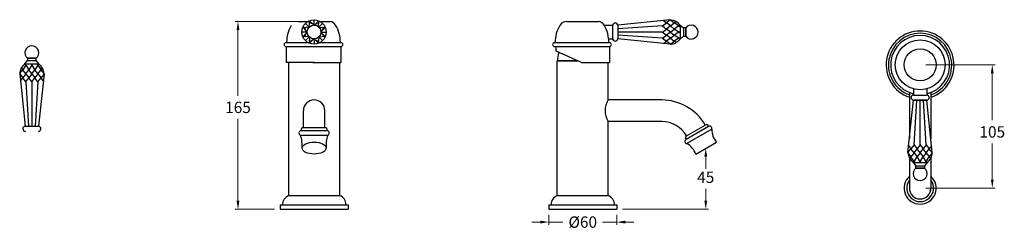
# Model space of a CAD drawing. Units: millimetres. Extents: x -53 to 5457, y -1978 to 3472.
# Drawn here: x 3140 to 4011, y 1324 to 1508 of the extents above; entities that cross this region are included whole.
import ezdxf

# ---------------------------------------------------------------- set-up
doc = ezdxf.new("R2010")
doc.units = ezdxf.units.MM
doc.styles.get("Standard").update_dxf_attribs({"font": 'arial.ttf'})
doc.dimstyles.new('200', dxfattribs={"dimtxt": 5, "dimasz": 5, "dimexe": 1.25, "dimexo": 5, "dimgap": 1, "dimtad": 0, "dimtih": 1, "dimtoh": 1, "dimtxsty": 'Standard', "dimcen": 0, "dimclrd": 256, "dimclre": 256, "dimadec": 0, "dimazin": 0, "dimtfac": 1, "dimtmove": 0, "dimatfit": 3, "dimfxl": 1, "dimlwd": 9, "dimlwe": 9, "dimarcsym": 0})

# ---------------------------------------------------------------- blocks, each defined once
blk = doc.blocks.new('*D67')
at = {"lineweight": 9, "transparency": 16777216}
for p, q in [((3608.05, 1336.04), (3608.05, 1327.26)), ((3668.05, 1336.04), (3668.05, 1327.26)), ((3600.55, 1329.76), (3593.05, 1329.76)), ((3608.05, 1329.76), (3620.46, 1329.76)), ((3668.05, 1329.76), (3655.63, 1329.76)), ((3675.55, 1329.76), (3683.05, 1329.76))]:
    blk.add_line(p, q, dxfattribs=at)
at = {"transparency": 16777216}
for points in [[(3600.55, 1331.01), (3600.55, 1328.51), (3608.05, 1329.76)], [(3675.55, 1331.01), (3675.55, 1328.51), (3668.05, 1329.76)]]:
    blk.add_solid(points, dxfattribs=at)
at = {"layer": 'Defpoints', "color": 0, "transparency": 16777216}
for p in [(3608.05, 1341.04), (3668.05, 1341.04), (3668.05, 1329.76)]:
    blk.add_point(p, dxfattribs=at)
at = {"color": 0, "transparency": 16777216, "insert": (3638.05, 1329.76), "char_height": 7.5, "attachment_point": 5}
blk.add_mtext('{\\H1.33333x;%%C60}', dxfattribs=at)
blk = doc.blocks.new('*D65')
at = {"lineweight": 15, "transparency": 16777216}
for p, q in [((3941.27, 1468.59), (4002.55, 1468.59)), ((3941.27, 1359.75), (4002.55, 1359.75))]:
    blk.add_line(p, q, dxfattribs=at)
at = {"lineweight": 9, "transparency": 16777216}
for p, q in [((4000.05, 1461.09), (4000.05, 1419.61)), ((4000.05, 1367.25), (4000.05, 1399.11))]:
    blk.add_line(p, q, dxfattribs=at)
at = {"transparency": 16777216}
for points in [[(3998.8, 1461.09), (4001.3, 1461.09), (4000.05, 1468.59)], [(3998.8, 1367.25), (4001.3, 1367.25), (4000.05, 1359.75)]]:
    blk.add_solid(points, dxfattribs=at)
at = {"layer": 'Defpoints', "color": 0, "transparency": 16777216}
for p in [(3936.27, 1468.59), (3936.27, 1359.75), (4000.05, 1359.75)]:
    blk.add_point(p, dxfattribs=at)
at = {"color": 0, "transparency": 16777216, "insert": (4000.05, 1409.36), "char_height": 7.5, "attachment_point": 5}
blk.add_mtext('{\\fCentury Gothic|b0|i0|c0|p34;\\H1.33333x;105}', dxfattribs=at)
blk = doc.blocks.new('*D66')
at = {"lineweight": 15, "transparency": 16777216}
for p, q in [((3386.12, 1506.85), (3330.77, 1506.85)), ((3365.68, 1341.04), (3330.77, 1341.04))]:
    blk.add_line(p, q, dxfattribs=at)
at = {"lineweight": 9, "transparency": 16777216}
for p, q in [((3333.27, 1499.35), (3333.27, 1441.28)), ((3333.27, 1348.54), (3333.27, 1420.77))]:
    blk.add_line(p, q, dxfattribs=at)
at = {"transparency": 16777216}
for points in [[(3332.02, 1499.35), (3334.52, 1499.35), (3333.27, 1506.85)], [(3332.02, 1348.54), (3334.52, 1348.54), (3333.27, 1341.04)]]:
    blk.add_solid(points, dxfattribs=at)
at = {"layer": 'Defpoints', "color": 0, "transparency": 16777216}
for p in [(3333.27, 1506.85), (3391.12, 1506.85), (3370.68, 1341.04)]:
    blk.add_point(p, dxfattribs=at)
at = {"color": 0, "transparency": 16777216, "insert": (3333.27, 1431.03), "char_height": 7.5, "attachment_point": 5}
blk.add_mtext('{\\fCentury Gothic|b0|i0|c0|p34;\\H1.33333x;165}', dxfattribs=at)
blk = doc.blocks.new('*U63')
blk.add_line((0, -2.3), (0, 2.3))
for points in [[(0, -2.3), (-4.6, 1.27), (-2.3, -0.52)], [(0, -2.3), (4.6, 1.27), (2.3, -0.52)]]:
    blk.add_lwpolyline(points)
blk = doc.blocks.new('*U64')
at = {"color": 0, "linetype": 'ByBlock', "lineweight": -2}
for p, rotation in [((3605.06, -528.25), 45.00000000000001), ((3602.59, -534.22), 90), ((3616.98, -528.25), 314.9999999999999), ((3619.45, -534.22), 270), ((3605.06, -540.18), 135), ((3616.98, -540.18), 225.0000000000001), ((3611.02, -542.65), 180)]:
    blk.add_blockref('*U63', p, dxfattribs=dict(at, rotation=rotation))
blk.add_blockref('*U63', (3611.02, -525.78), dxfattribs=at)

msp = doc.modelspace()

# ---------------------------------------------------------------- linework, layer by layer
for p, q in [((3386.402, 1506.851), (3395.847, 1506.851)), ((3405.17, 1506.851), (3414.614, 1506.851)), ((3623.775, 1506.851), (3651.986, 1506.851)), ((3375.763, 1488.251), (3395.847, 1488.251)), ((3375.763, 1484.751), (3424.263, 1484.751)), ((3375.763, 1484.751), (3375.763, 1470.501)), ((3405.17, 1488.251), (3424.263, 1488.251)), ((3424.263, 1484.751), (3424.263, 1470.501)), ((3613.135, 1488.251), (3661.635, 1488.251)), ((3613.135, 1484.751), (3661.635, 1484.751)), ((3614.385, 1480.501), (3614.385, 1484.751)), ((3636.885, 1470.501), (3614.385, 1480.501)), ((3661.635, 1484.751), (3661.635, 1470.501)), ((3615.548, 1353.041), (3615.548, 1472.041)), ((3633.42, 1472.041), (3615.548, 1472.041)), ((3615.548, 1445.041), (3615.548, 1472.041)), ((3633.42, 1472.041), (3615.548, 1472.041)), ((3633.42, 1472.041), (3615.548, 1472.041)), ((3615.548, 1457.151), (3615.548, 1472.041)), ((3615.548, 1472.041), (3633.42, 1472.041)), ((3633.42, 1472.041), (3615.548, 1472.041)), ((3615.548, 1472.041), (3633.42, 1472.041)), ((3633.42, 1472.041), (3615.548, 1472.041)), ((3615.548, 1472.041), (3633.42, 1472.041)), ((3615.873, 1472.041), (3633.42, 1472.041)), ((3616.048, 1472.041), (3633.42, 1472.041)), ((3617.798, 1472.041), (3633.42, 1472.041)), ((3400.513, 1470.501), (3375.763, 1470.501)), ((3378.176, 1353.041), (3378.176, 1470.501)), ((3378.176, 1445.041), (3378.176, 1470.501)), ((3378.176, 1457.151), (3378.176, 1470.501)), ((3399.513, 1470.501), (3424.263, 1470.501)), ((3423.176, 1418.541), (3423.176, 1470.501)), ((3636.885, 1470.501), (3661.635, 1470.501)), ((3660.548, 1437.541), (3660.548, 1470.501)), ((3707.803, 1437.541), (3660.548, 1437.541)), ((3926.771, 1444.158), (3926.771, 1403.323)), ((3945.771, 1444.158), (3945.771, 1403.322)), ((3391.059, 1413.061), (3391.059, 1428.041)), ((3410.059, 1413.06), (3410.059, 1428.041)), ((3389.059, 1410.56), (3412.059, 1410.56)), ((3410.059, 1413.06), (3390.995, 1413.061)), ((3423.176, 1353.041), (3423.176, 1418.541)), ((3660.548, 1353.041), (3660.548, 1418.541)), ((3707.803, 1418.541), (3660.548, 1418.541)), ((3749.252, 1414.169), (3729.391, 1402.72)), ((3729.821, 1405.904), (3746.275, 1415.404)), ((3752.152, 1411.742), (3730.039, 1398.994)), ((3388.559, 1406.56), (3412.559, 1406.56)), ((3737.854, 1389.766), (3756.221, 1400.354)), ((3926.771, 1386.419), (3926.771, 1359.751)), ((3945.771, 1386.419), (3945.771, 1359.751)), ((3423.176, 1353.041), (3378.176, 1353.041)), ((3660.548, 1353.041), (3615.548, 1353.041)), ((3370.676, 1345.041), (3430.676, 1345.041)), ((3370.676, 1345.041), (3370.676, 1341.041)), ((3370.676, 1341.041), (3430.676, 1341.041)), ((3430.676, 1345.041), (3430.676, 1341.041)), ((3608.048, 1345.041), (3668.048, 1345.041)), ((3608.048, 1345.041), (3608.048, 1341.041)), ((3608.048, 1341.041), (3668.048, 1341.041)), ((3668.048, 1345.041), (3668.048, 1341.041))]:
    msp.add_line(p, q)
at = {"color": 7}
for p, q in [((3715.331, 1508.248), (3669.05, 1503.498)), ((3709.305, 1507.61), (3711.937, 1505.594)), ((3715.397, 1508.245), (3711.937, 1505.594)), ((3715.532, 1508.236), (3718.981, 1505.594)), ((3720.388, 1506.672), (3718.981, 1505.594)), ((3656.95, 1503.498), (3664.564, 1503.498)), ((3664.564, 1491.748), (3664.564, 1503.248)), ((3669.05, 1503.498), (3669.056, 1491.498)), ((3669.05, 1503.498), (3669.056, 1491.498)), ((3669.05, 1503.498), (3669.056, 1491.498)), ((3708.415, 1502.895), (3669.052, 1500.338)), ((3708.415, 1497.498), (3669.053, 1497.498)), ((3708.415, 1497.498), (3669.053, 1497.498)), ((3708.415, 1502.895), (3711.937, 1505.594)), ((3708.415, 1502.895), (3711.937, 1500.196)), ((3708.415, 1497.498), (3711.937, 1500.196)), ((3708.415, 1497.498), (3711.937, 1494.799)), ((3715.459, 1502.895), (3711.937, 1505.594)), ((3715.459, 1502.895), (3711.937, 1500.196)), ((3715.459, 1497.498), (3711.937, 1500.196)), ((3715.459, 1497.498), (3711.937, 1494.799)), ((3715.459, 1502.895), (3718.981, 1505.594)), ((3715.459, 1502.895), (3718.981, 1500.196)), ((3715.459, 1497.498), (3718.981, 1500.196)), ((3715.459, 1497.498), (3718.981, 1494.799)), ((3723.103, 1502.895), (3718.981, 1505.594)), ((3723.103, 1502.895), (3718.981, 1500.196)), ((3723.103, 1497.498), (3718.981, 1500.196)), ((3723.103, 1497.498), (3718.981, 1494.799)), ((3723.103, 1502.895), (3724.059, 1503.627)), ((3723.103, 1502.895), (3724.07, 1502.154)), ((3723.103, 1497.498), (3724.059, 1498.23)), ((3723.103, 1497.498), (3724.059, 1496.766)), ((3724.059, 1503.627), (3727.059, 1501.259)), ((3724.059, 1503.627), (3724.059, 1491.369)), ((3727.059, 1501.259), (3727.059, 1493.737)), ((3729.059, 1501.259), (3729.059, 1493.737)), ((3660.955, 1491.498), (3664.564, 1491.498)), ((3708.415, 1492.101), (3669.052, 1494.658)), ((3715.331, 1486.747), (3669.056, 1491.498)), ((3708.415, 1492.101), (3711.937, 1494.799)), ((3708.415, 1492.101), (3711.937, 1489.402)), ((3709.305, 1487.386), (3711.937, 1489.402)), ((3715.459, 1492.101), (3711.937, 1494.799)), ((3715.459, 1492.101), (3711.937, 1489.402)), ((3715.397, 1486.751), (3711.937, 1489.402)), ((3715.459, 1492.101), (3718.981, 1494.799)), ((3715.459, 1492.101), (3718.981, 1489.402)), ((3715.532, 1486.76), (3718.981, 1489.402)), ((3723.103, 1492.101), (3718.981, 1494.799)), ((3723.103, 1492.101), (3718.981, 1489.402)), ((3720.388, 1488.324), (3718.981, 1489.402)), ((3723.103, 1492.101), (3724.059, 1492.833)), ((3723.103, 1492.101), (3724.059, 1491.369)), ((3724.059, 1491.369), (3727.059, 1493.737)), ((3144.908, 1469.347), (3147.277, 1472.347)), ((3147.277, 1474.347), (3154.798, 1474.347)), ((3147.277, 1472.347), (3154.798, 1472.347)), ((3157.167, 1469.347), (3154.798, 1472.347)), ((3140.299, 1460.821), (3142.942, 1464.269)), ((3141.863, 1465.677), (3142.942, 1464.269)), ((3145.64, 1468.392), (3142.942, 1464.269)), ((3145.64, 1460.747), (3142.942, 1464.269)), ((3145.64, 1468.392), (3144.908, 1469.347)), ((3144.908, 1469.347), (3157.167, 1469.347)), ((3145.64, 1468.392), (3146.381, 1469.359)), ((3145.64, 1468.392), (3148.339, 1464.269)), ((3145.64, 1460.747), (3148.339, 1464.269)), ((3151.037, 1468.392), (3148.339, 1464.269)), ((3151.037, 1460.747), (3148.339, 1464.269)), ((3151.037, 1468.392), (3150.305, 1469.347)), ((3151.037, 1468.392), (3151.769, 1469.347)), ((3151.037, 1468.392), (3153.736, 1464.269)), ((3151.037, 1460.747), (3153.736, 1464.269)), ((3156.434, 1468.392), (3153.736, 1464.269)), ((3156.434, 1460.747), (3153.736, 1464.269)), ((3156.434, 1468.392), (3155.702, 1469.347)), ((3156.434, 1468.392), (3157.167, 1469.347)), ((3156.434, 1468.392), (3159.133, 1464.269)), ((3156.434, 1460.747), (3159.133, 1464.269)), ((3160.211, 1465.677), (3159.133, 1464.269)), ((3161.775, 1460.821), (3159.133, 1464.269)), ((3140.287, 1460.62), (3145.037, 1414.338)), ((3140.291, 1460.685), (3142.942, 1457.225)), ((3140.926, 1454.594), (3142.942, 1457.225)), ((3145.64, 1460.747), (3142.942, 1457.225)), ((3145.64, 1453.703), (3142.942, 1457.225)), ((3145.64, 1460.747), (3148.339, 1457.225)), ((3145.64, 1453.703), (3148.339, 1457.225)), ((3145.64, 1453.703), (3148.197, 1414.34)), ((3151.037, 1460.747), (3148.339, 1457.225)), ((3151.037, 1453.703), (3148.339, 1457.225)), ((3151.037, 1460.747), (3153.736, 1457.225)), ((3151.037, 1453.703), (3153.736, 1457.225)), ((3151.037, 1453.703), (3151.037, 1414.342)), ((3151.037, 1453.703), (3151.037, 1414.342)), ((3156.434, 1460.747), (3153.736, 1457.225)), ((3156.434, 1453.703), (3153.736, 1457.225)), ((3156.434, 1453.703), (3153.877, 1414.34)), ((3156.434, 1460.747), (3159.133, 1457.225)), ((3156.434, 1453.703), (3159.133, 1457.225)), ((3161.788, 1460.619), (3157.037, 1414.345)), ((3161.784, 1460.685), (3159.133, 1457.225)), ((3161.149, 1454.594), (3159.133, 1457.225)), ((3930.271, 1447.381), (3930.271, 1441.908)), ((3942.271, 1447.381), (3942.271, 1441.908)), ((3925.521, 1391.14), (3930.271, 1437.422)), ((3942.271, 1437.422), (3930.271, 1437.415)), ((3930.271, 1437.422), (3942.271, 1437.415)), ((3930.521, 1441.908), (3942.021, 1441.908)), ((3930.874, 1398.057), (3933.431, 1437.42)), ((3936.271, 1398.057), (3936.271, 1437.418)), ((3936.271, 1398.057), (3936.271, 1437.418)), ((3941.668, 1398.057), (3939.111, 1437.42)), ((3947.022, 1391.141), (3942.271, 1437.415)), ((3145.037, 1414.338), (3157.037, 1414.345)), ((3145.037, 1414.338), (3157.037, 1414.345)), ((3145.037, 1414.338), (3157.037, 1414.345)), ((3925.524, 1391.075), (3928.176, 1394.535)), ((3926.159, 1397.166), (3928.176, 1394.535)), ((3930.874, 1398.057), (3928.176, 1394.535)), ((3930.874, 1391.013), (3928.176, 1394.535)), ((3930.874, 1398.057), (3933.573, 1394.535)), ((3930.874, 1391.013), (3933.573, 1394.535)), ((3936.271, 1398.057), (3933.573, 1394.535)), ((3936.271, 1391.013), (3933.573, 1394.535)), ((3936.271, 1398.057), (3938.97, 1394.535)), ((3936.271, 1391.013), (3938.97, 1394.535)), ((3941.668, 1398.057), (3938.97, 1394.535)), ((3941.668, 1391.013), (3938.97, 1394.535)), ((3941.668, 1398.057), (3944.367, 1394.535)), ((3941.668, 1391.013), (3944.367, 1394.535)), ((3946.383, 1397.166), (3944.367, 1394.535)), ((3947.018, 1391.075), (3944.367, 1394.535)), ((3925.533, 1390.939), (3928.176, 1387.491)), ((3927.097, 1386.083), (3928.176, 1387.491)), ((3930.874, 1391.013), (3928.176, 1387.491)), ((3930.874, 1383.368), (3928.176, 1387.491)), ((3930.874, 1391.013), (3933.573, 1387.491)), ((3930.874, 1383.368), (3933.573, 1387.491)), ((3936.271, 1391.013), (3933.573, 1387.491)), ((3936.271, 1383.368), (3933.573, 1387.491)), ((3936.271, 1391.013), (3938.97, 1387.491)), ((3936.271, 1383.368), (3938.97, 1387.491)), ((3941.668, 1391.013), (3938.97, 1387.491)), ((3941.668, 1383.368), (3938.97, 1387.491)), ((3941.668, 1391.013), (3944.367, 1387.491)), ((3941.668, 1383.368), (3944.367, 1387.491)), ((3947.009, 1390.939), (3944.367, 1387.491)), ((3945.445, 1386.083), (3944.367, 1387.491)), ((3930.874, 1383.368), (3930.142, 1382.413)), ((3930.142, 1382.413), (3932.51, 1379.413)), ((3930.142, 1382.413), (3942.4, 1382.413)), ((3930.874, 1383.368), (3931.615, 1382.401)), ((3932.51, 1379.413), (3940.032, 1379.413)), ((3932.51, 1377.413), (3940.032, 1377.413)), ((3936.271, 1383.368), (3935.539, 1382.413)), ((3936.271, 1383.368), (3937.003, 1382.413)), ((3942.4, 1382.413), (3940.032, 1379.413)), ((3941.668, 1383.368), (3940.936, 1382.413)), ((3941.668, 1383.368), (3942.4, 1382.413))]:
    msp.add_line(p, q, dxfattribs=at)
at = {"lineweight": 9}
for p, q in [((3746.76, 1387.56), (3746.76, 1376.895)), ((3746.76, 1348.541), (3746.76, 1359.206)), ((3673.048, 1341.041), (3749.26, 1341.041))]:
    msp.add_line(p, q, dxfattribs=at)
at = {"color": 7}
for points in [[(3729.059, 1501.259), (3727.059, 1501.259), (3727.059, 1493.737), (3729.059, 1493.737)], [(3147.277, 1474.347), (3147.277, 1472.347), (3154.798, 1472.347), (3154.798, 1474.347)], [(3932.51, 1377.413), (3932.51, 1379.413), (3940.032, 1379.413), (3940.032, 1377.413)]]:
    msp.add_lwpolyline(points, close=True, dxfattribs=at)
for centre, radius in [((3400.508, 1497.551), 10.738), ((3400.508, 1497.551), 6.129), ((3936.271, 1468.591), 22.043), ((3936.271, 1468.591), 14.106)]:
    msp.add_circle(centre, radius)
for centre, radius, start, end in [((3413.554, 1499.932), 7, 30.628496, 81.293517), ((3623.775, 1499.851), 7, 90, 149.711931), ((3650.926, 1499.932), 7, 30.628496, 81.293517), ((3406.263, 1488.251), 30, 149.711931, 180), ((3393.763, 1488.214), 30, 0.070922, 30.628496), ((3643.635, 1488.251), 30, 149.711931, 180), ((3631.135, 1488.214), 30, 0.070922, 30.628496), ((3936.271, 1468.424), 30, 288.461458, 251.538542), ((3936.271, 1468.424), 28, 289.833362, 250.166638), ((3936.271, 1468.424), 26.059, 283.311689, 256.688311), ((3375.763, 1486.501), 1.75, 90, 270), ((3424.263, 1486.501), 1.75, 270, 90), ((3613.135, 1486.501), 1.75, 90, 270), ((3661.635, 1486.501), 1.75, 270, 90), ((3636.885, 1472.041), 21.174, 159.84824, 180), ((3400.559, 1428.041), 9.5, 0, 180), ((3675.458, 1428.041), 17.68, 147.497262, 212.502738), ((3707.803, 1393.041), 44.5, 30.168408, 90), ((3389.215, 1408.509), 2.057, 94.351764, 251.398203), ((3390.995, 1411.061), 2, 88.17278, 194.507603), ((3410.122, 1411.061), 2, 345.492397, 91.82722), ((3411.903, 1408.509), 2.057, 288.601797, 85.648236), ((3707.803, 1393.041), 25.5, 30.293889, 90), ((3747.311, 1413.686), 2, 13.989862, 119.962632), ((3750.283, 1412.456), 2, 339.092295, 121.051214), ((3768.136, 1411.032), 16, 177.458619, 221.868322), ((3358.018, 1397.007), 32, 356.512148, 17.369819), ((3443.099, 1397.007), 32, 162.630181, 183.487852), ((3730.357, 1400.969), 2, 118.87405, 260.832969), ((3730.782, 1404.157), 2, 119.962632, 225.935402), ((3722.642, 1384.806), 16, 18.056942, 62.466644), ((3936.271, 1359.751), 14.166, 132.25261, 47.74739), ((3936.271, 1359.751), 11.905, 143.137811, 36.862189), ((3936.271, 1359.751), 9.525, 180, 0), ((3936.271, 1359.751), 9.5, 180, 0), ((3380.666, 1345.438), 8, 108.135502, 182.847452), ((3420.686, 1345.438), 8, 357.152548, 71.864498), ((3618.038, 1345.438), 8, 108.135502, 182.847452), ((3658.058, 1345.438), 8, 357.152548, 71.864498)]:
    msp.add_arc(centre, radius, start, end)
for centre, radius, start, end in [((3714.794, 1496.682), 11.579, 36.857417, 87.339333), ((3666.814, 1503.248), 2.25, 6.37937, 180), ((3666.814, 1503.248), 2.25, 6.37937, 180), ((3666.814, 1503.248), 2.25, 6.37937, 180), ((3733.869, 1497.498), 6.129, 217.847543, 142.152444), ((3666.817, 1491.751), 2.253, 180.08461, 353.545345), ((3666.817, 1491.751), 2.253, 180.08461, 353.545345), ((3666.817, 1491.751), 2.253, 180.08461, 353.545345), ((3714.794, 1498.314), 11.579, 272.658884, 323.142622), ((3151.037, 1479.157), 6.129, 307.847543, 232.152444), ((3151.854, 1460.082), 11.579, 126.857417, 177.339333), ((3150.221, 1460.082), 11.579, 2.658884, 53.142622), ((3930.524, 1439.654), 2.253, 90.08461, 263.545345), ((3930.521, 1439.658), 2.25, 90, 263.62063), ((3942.021, 1439.658), 2.25, 276.37937, 90), ((3942.018, 1439.654), 2.253, 276.454655, 89.91539), ((3145.287, 1412.102), 2.25, 96.37937, 270), ((3145.287, 1412.102), 2.25, 96.37937, 270), ((3145.287, 1412.102), 2.25, 96.37937, 270), ((3156.784, 1412.106), 2.253, 270.08461, 83.545345), ((3156.784, 1412.106), 2.253, 270.08461, 83.545345), ((3156.784, 1412.106), 2.253, 270.08461, 83.545345), ((3937.088, 1391.678), 11.579, 182.660667, 233.142583), ((3935.455, 1391.678), 11.579, 306.857378, 357.341116), ((3936.271, 1372.603), 6.129, 127.847556, 52.152457)]:
    msp.add_arc(centre, radius, start, end, dxfattribs=at)
msp.add_ellipse((3400.559, 1395.06), major_axis=(-10.6, 0), ratio=0.4994351)
for points in [[(3745.51, 1387.56), (3748.01, 1387.56), (3746.76, 1395.06)], [(3745.51, 1348.541), (3748.01, 1348.541), (3746.76, 1341.041)]]:
    msp.add_solid(points)

# ---------------------------------------------------------------- block references
at = {"xscale": -1}
msp.add_blockref('*U64', (7011.528, 2031.769), dxfattribs=at)

# ---------------------------------------------------------------- texts
at = {"insert": (3746.76, 1368.05), "char_height": 10, "attachment_point": 5}
msp.add_mtext('45', dxfattribs=at)

# ---------------------------------------------------------------- dimensions: what is measured, and where the dimension line sits
at = {"color": 7}
for base, p1, p2, angle, text, picture, middle in [((3333.266, 1506.851), (3370.676, 1341.041), (3391.125, 1506.851), 270, '{\\fCentury Gothic|b0|i0|c0|p34;\\H1.33333x;165}', '*D66', (3333.266, 1431.025)), ((4000.053, 1359.751), (3936.271, 1468.591), (3936.271, 1359.751), 90, '{\\fCentury Gothic|b0|i0|c0|p34;\\H1.33333x;105}', '*D65', (4000.053, 1409.358))]:
    dim = msp.add_linear_dim(base=base, p1=p1, p2=p2, angle=angle, text=text, dimstyle='200', override={"dimtxt": 7.5, "dimasz": 7.5, "dimexe": 2.5, "dimgap": 5, "dimtoh": 0, "dimlwe": 15, "dimarcsym": 1}, dxfattribs=at)
    dim.commit()
    dim.dimension.update_dxf_attribs({"geometry": picture, "text_midpoint": middle, "dimtype": 160})
dim = msp.add_linear_dim(base=(3668.048, 1329.757), p1=(3608.048, 1341.041), p2=(3668.048, 1341.041), text='{\\H1.33333x;%%C60}', dimstyle='200', override={"dimtxt": 7.5, "dimasz": 7.5, "dimexe": 2.5, "dimgap": 5, "dimarcsym": 1})
dim.commit()
dim.dimension.update_dxf_attribs({"geometry": '*D67', "text_midpoint": (3638.048, 1329.757)})

doc.saveas('drawing.dxf')
